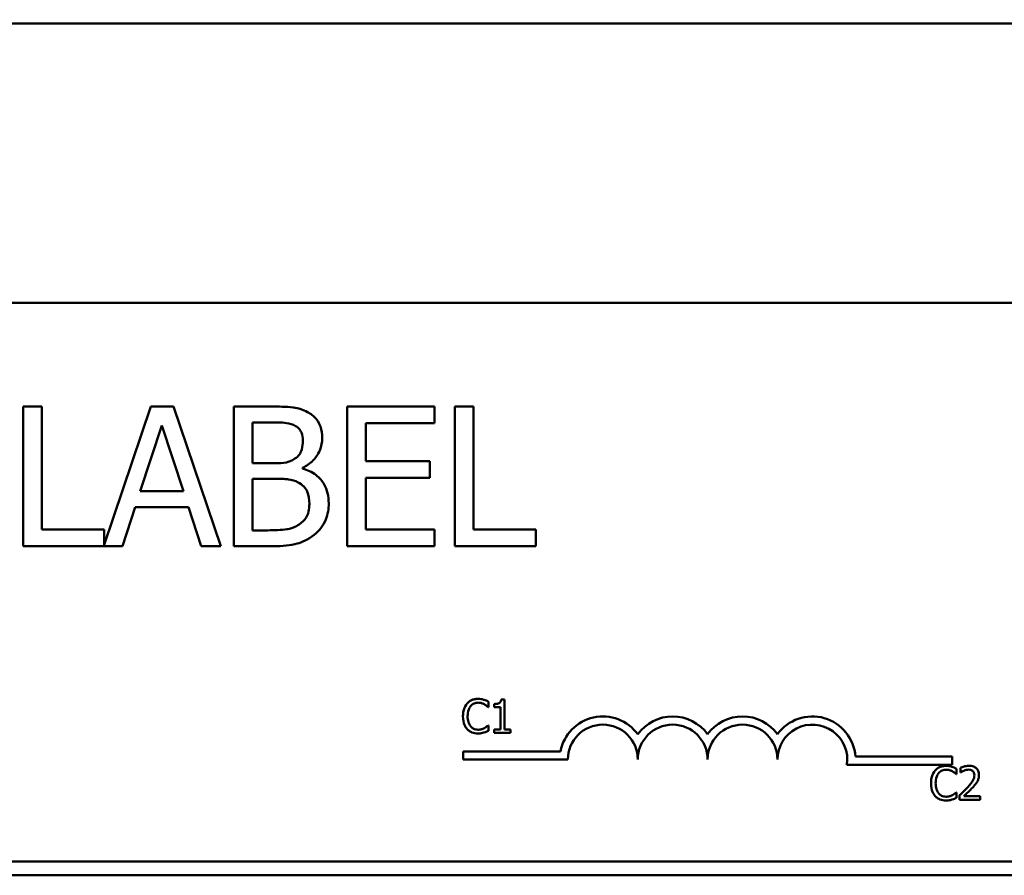
# Model space of a CAD drawing. Units: inches. Extents: x 0.05 to 1.95, y 0.02 to 1.52.
# Drawn here: x 0.45 to 0.56, y 1.25 to 1.34 of the extents above; entities that cross this region are included whole.
import ezdxf

# ---------------------------------------------------------------- set-up
doc = ezdxf.new("R2010")
doc.units = ezdxf.units.IN
doc.header["$LTSCALE"] = 0.0909090909090909
doc.header["$MEASUREMENT"] = 0
doc.layers.add('Dimension (ANSI)', color=7, linetype='Continuous', lineweight=25)
doc.layers.add('Visible (ANSI)', color=7, linetype='Continuous', lineweight=50)
doc.styles.add('Note Text (ANSI)', font='tahoma.ttf')
doc.dimstyles.new('Default (ANSI)', dxfattribs={"dimscale": 0.0909090909090909, "dimtxt": 0.1599999964237213, "dimasz": 0.0984251946210861, "dimexe": 0.125, "dimexo": 0.0625, "dimgap": 0.031496062992126, "dimtad": 0, "dimtih": 1, "dimtoh": 1, "dimdec": 1, "dimrnd": 1e-08, "dimzin": 0, "dimdsep": 46, "dimtxsty": 'Note Text (ANSI)', "dimcen": 0.09, "dimdle": 0.3937007874015748, "dimclrd": 256, "dimclre": 256, "dimclrt": 256, "dimadec": 0, "dimazin": 1, "dimtfac": 0.7500000596046448, "dimtofl": 0, "dimtmove": 0, "dimatfit": 3, "dimfxl": 1, "dimtolj": 1, "dimtzin": 4, "dimlwd": -1, "dimlwe": -1, "dimarcsym": 0})

# ---------------------------------------------------------------- blocks, each defined once
blk = doc.blocks.new('*D8')
at = {"layer": 'Defpoints', "color": 0, "transparency": 16777216}
for p in [(0.3607262401548891, 1.452577950033132), (0.1178868223548409, 1.06430522276013), (0.576029270445077, 1.06430522276013)]:
    blk.add_point(p, dxfattribs=at)
at = {"layer": 'Dimension (ANSI)', "transparency": 16777216}
for p, q in [((0.355044421973071, 1.452577950033132), (0.1065231859912044, 1.452577950033132)), ((0.1178868223548408, 1.443630205067579), (0.1178868223548409, 1.268865765786526)), ((0.1178868223548409, 1.073252967725683), (0.1178868223548409, 1.248017407006735)), ((0.5703474522632587, 1.06430522276013), (0.1065231859912045, 1.06430522276013))]:
    blk.add_line(p, q, dxfattribs=at)
for points in [[(0.1163955315272486, 1.443630205067579), (0.119378113182433, 1.443630205067579), (0.1178868223548408, 1.452577950033132)], [(0.1163955315272487, 1.073252967725683), (0.1193781131824331, 1.073252967725683), (0.1178868223548409, 1.06430522276013)]]:
    blk.add_solid(points, dxfattribs=at)
at = {"layer": 'Dimension (ANSI)', "transparency": 16777216, "insert": (0.0779039185676088, 1.266002487332697), "char_height": 0.0145454542203383, "attachment_point": 1, "style": 'Note Text (ANSI)'}
blk.add_mtext('\\A1;\\fTahoma|b0|i0;6.41 Max', dxfattribs=at)

msp = doc.modelspace()

# ---------------------------------------------------------------- linework, layer by layer
at = {"layer": 'Visible (ANSI)'}
for p, q in [((0.6601201795488288, 1.341911283366588), (0.2055747250033748, 1.341911283366588)), ((0.6601201795488288, 1.341911283366588), (0.2055747250033738, 1.341911283366588)), ((0.2867868462154957, 1.311608253063558), (0.5789080583367077, 1.311608253063558)), ((0.4531217378662507, 1.300354586641824), (0.4511080843431309, 1.300354586641824)), ((0.4511080843431309, 1.300354586641824), (0.4511080843431309, 1.285203071717862)), ((0.4531217378662505, 1.286995714488444), (0.4531217378662506, 1.300354586641824)), ((0.4649458131270089, 1.300354586641824), (0.4598871225689274, 1.285348759361362)), ((0.4674260449054856, 1.300354586641824), (0.4649458131270089, 1.300354586641824)), ((0.4725338489641308, 1.285203071717862), (0.4674260449054856, 1.300354586641824)), ((0.4779854475267235, 1.300354586641824), (0.473970418855625, 1.300354586641824)), ((0.473970418855625, 1.300354586641824), (0.4739704188556248, 1.285203071717862)), ((0.4957276996054312, 1.300354586641824), (0.4862487939965991, 1.300354586641824)), ((0.4862487939965991, 1.300354586641824), (0.4862487939965991, 1.285203071717862)), ((0.4957276996054312, 1.298561943871242), (0.4957276996054312, 1.300354586641824)), ((0.4979378071308066, 1.300354586641824), (0.4979378071308066, 1.285203071717862)), ((0.4999514606539263, 1.300354586641824), (0.4979378071308066, 1.300354586641824)), ((0.4999514606539263, 1.286995714488444), (0.4999514606539264, 1.300354586641824)), ((0.4759840723787447, 1.294203120696196), (0.4759840723787447, 1.298635614122088)), ((0.4759840723787447, 1.298635614122088), (0.4779117772758776, 1.298635614122088)), ((0.4882624475197189, 1.294411853073593), (0.4882624475197189, 1.298561943871242)), ((0.4882624475197189, 1.298561943871242), (0.4957276996054312, 1.298561943871242)), ((0.4638039242388982, 1.291158083661235), (0.4661368155156834, 1.298291819618141)), ((0.4661368155156834, 1.298291819618141), (0.4684819851676094, 1.291158083661235)), ((0.4952242862246513, 1.294411853073593), (0.4882624475197189, 1.294411853073593)), ((0.4952242862246513, 1.29261921030301), (0.4952242862246513, 1.294411853073593)), ((0.4782678501549659, 1.294203120696196), (0.4759840723787447, 1.294203120696196)), ((0.4814111141910553, 1.29362603706457), (0.4814111141910553, 1.293699707315416)), ((0.4759840723787446, 1.286922044237598), (0.4759840723787447, 1.292520983301883)), ((0.4759840723787447, 1.292520983301883), (0.4782678501549659, 1.292520983301883)), ((0.4882624475197189, 1.29261921030301), (0.4952242862246513, 1.29261921030301)), ((0.4882624475197189, 1.286995714488444), (0.4882624475197189, 1.29261921030301)), ((0.4684819851676094, 1.291158083661235), (0.4638039242388982, 1.291158083661235)), ((0.4618762193417652, 1.285203071717862), (0.4632513973575544, 1.289439111141498)), ((0.4632513973575544, 1.289439111141498), (0.4690345120489532, 1.289439111141498)), ((0.4690345120489532, 1.289439111141498), (0.4704096900647424, 1.285203071717862)), ((0.4598871225689274, 1.286995714488444), (0.4531217378662506, 1.286995714488444)), ((0.4598871225689274, 1.285348759361362), (0.4598871225689274, 1.286995714488444)), ((0.4776170962724942, 1.286922044237598), (0.4759840723787446, 1.286922044237598)), ((0.4957276996054312, 1.286995714488444), (0.4882624475197189, 1.286995714488444)), ((0.4957276996054312, 1.285203071717862), (0.4957276996054312, 1.286995714488444)), ((0.5067168453566032, 1.286995714488444), (0.4999514606539264, 1.286995714488444)), ((0.5067168453566032, 1.285203071717862), (0.5067168453566032, 1.286995714488444)), ((0.4511080843431308, 1.285203071717862), (0.4618762193417652, 1.285203071717862)), ((0.4704096900647424, 1.285203071717862), (0.4725338489641308, 1.285203071717862)), ((0.4739704188556248, 1.285203071717862), (0.4783169636555298, 1.285203071717862)), ((0.4862487939965991, 1.285203071717862), (0.4957276996054312, 1.285203071717862)), ((0.4979378071308066, 1.285203071717862), (0.5067168453566032, 1.285203071717862)), ((0.5015282329430263, 1.26774518918595), (0.501566541474515, 1.26774518918595)), ((0.501566541474515, 1.26774518918595), (0.501566541474515, 1.268328657588623)), ((0.5022001056491346, 1.268075231918775), (0.5022001056491346, 1.267742242375836)), ((0.5022001056491346, 1.267742242375836), (0.5028601911147849, 1.267742242375836)), ((0.5028601911147849, 1.267742242375836), (0.5028601911147849, 1.265305230411136)), ((0.503328733922992, 1.268582083258471), (0.5029515422283346, 1.268582083258471)), ((0.503328733922992, 1.265305230411136), (0.503328733922992, 1.268582083258471)), ((0.501566541474515, 1.26575903916877), (0.5015311797531408, 1.26575903916877)), ((0.501566541474515, 1.265181464386326), (0.501566541474515, 1.26575903916877)), ((0.5028601911147849, 1.265305230411136), (0.5022001056491348, 1.265305230411136)), ((0.5022001056491346, 1.265305230411136), (0.5022001056491346, 1.264933932336708)), ((0.5022001056491346, 1.264933932336708), (0.5039740853380696, 1.264933932336708)), ((0.5039740853380696, 1.265305230411136), (0.503328733922992, 1.265305230411136)), ((0.5039740853380696, 1.264933932336708), (0.5039740853380696, 1.265305230411136)), ((0.4988258053608705, 1.262048021111189), (0.4988258053608705, 1.262938809855817)), ((0.4988258053608705, 1.262938809855817), (0.5093842360050898, 1.262938809855817)), ((0.5413724544348775, 1.262365828821134), (0.5518561083911734, 1.262365828821134)), ((0.5518561083911734, 1.262365828821134), (0.5518561083911734, 1.261475040076507)), ((0.5101894417245068, 1.262048021111189), (0.4988258053608705, 1.262048021111189)), ((0.5518561083911734, 1.261475040076507), (0.5404488846873898, 1.261475040076507)), ((0.5522910686905921, 1.260474206349605), (0.5523293772220806, 1.260474206349605)), ((0.5523293772220806, 1.260474206349605), (0.5523293772220806, 1.261057674752277)), ((0.55275371787857, 1.261157866296171), (0.55275371787857, 1.260639227716017)), ((0.55275371787857, 1.260639227716017), (0.5527802391696007, 1.260639227716017)), ((0.5523293772220806, 1.258488056332425), (0.5522940155007064, 1.258488056332425)), ((0.5523293772220806, 1.257910481549981), (0.5523293772220806, 1.258488056332425)), ((0.5526771008155928, 1.258178641270401), (0.5526771008155928, 1.257662949500362)), ((0.5549196233127348, 1.258084343346737), (0.5531338563833418, 1.258084343346737)), ((0.5549196233127348, 1.257662949500362), (0.5549196233127348, 1.258084343346737)), ((0.5526771008155928, 1.257662949500362), (0.5549196233127348, 1.257662949500362)), ((0.5789080583367077, 1.251002192457497), (0.2867868462154957, 1.251002192457497)), ((0.6601201795488293, 1.249487040942345), (0.2055747250033746, 1.249487040942346))]:
    msp.add_line(p, q, dxfattribs=at)
for centre, radius, start, end in [((0.5139773205123856, 1.262048021111189), 0.0046786675325061, 35.94251469294895, 169.0242400062508), ((0.5215530780881431, 1.262048021111189), 0.0046786675324894, 35.94251469295003, 144.05748530705), ((0.5291288356639007, 1.262048021111189), 0.0046786675325113, 35.94251469295203, 144.0574853070514), ((0.5367045932396582, 1.262048021111189), 0.0046786675326216, 3.894927878498183, 144.0574853070501), ((0.5139773205123856, 1.262048021111189), 0.0037878787878582, 0, 180), ((0.5215530780881431, 1.262048021111189), 0.0037878787878788, 0, 180), ((0.5291288356639007, 1.262048021111189), 0.0037878787878788, 0, 180), ((0.5367045932396582, 1.262048021111189), 0.0037878787878788, 351.2996422013238, 180)]:
    msp.add_arc(centre, radius, start, end, dxfattribs=at)
for points, knots in [([(0.4819636410723991, 1.299740667884776), (0.4814795561136613, 1.300006914612081), (0.480964513702096, 1.300179651405726), (0.4796120908623671, 1.300353827074479), (0.4787965666700848, 1.300354586641824), (0.4779854475267234, 1.300354586641824)], [-0.1714444940126565, -0.1714444940126565, -0.1714444940126565, -0.1714444940126565, -0.1019820098948262, -0.1019820098948262, 0, 0, 0, 0]), ([(0.4835352730904438, 1.296941198352633), (0.4835352730904438, 1.297366485813769), (0.4834798875808322, 1.297791933950768), (0.4831886459394072, 1.298627128473895), (0.482986371064061, 1.298896926686445), (0.4826192500344778, 1.299331485300616), (0.4823070434395615, 1.299561278588497), (0.4819636410723991, 1.299740667884776)], [-0.0926300129030603, -0.0926300129030603, -0.0926300129030603, -0.0926300129030603, -0.0715070093074298, -0.0715070093074298, -0.0487121743439672, -0.0487121743439672, 0, 0, 0, 0]), ([(0.4779117772758776, 1.298635614122088), (0.478492070516692, 1.298635614122088), (0.4790755710506201, 1.298638587980023), (0.4800080942554667, 1.298520218961801), (0.4803469421052455, 1.298416061278792), (0.4806621333074558, 1.298242706117576)], [-0.1181889462375294, -0.1181889462375294, -0.1181889462375294, -0.1181889462375294, -0.0452274256395906, -0.0452274256395906, 0, 0, 0, 0]), ([(0.4806621333074558, 1.298242706117576), (0.4808014059292875, 1.298162518850461), (0.4809266842948394, 1.298063881545572), (0.4811572389486514, 1.297802242874274), (0.4812294399454534, 1.297660755792997), (0.4813923369994195, 1.297265425767599), (0.4814356709413373, 1.296961390177614), (0.4814356709413373, 1.296658795724391)], [-0.0671350379018889, -0.0671350379018889, -0.0671350379018889, -0.0671350379018889, -0.0537287446298687, -0.0537287446298687, -0.0380452006037263, -0.0380452006037263, 0, 0, 0, 0]), ([(0.4814356709413373, 1.296658795724391), (0.4814356709413373, 1.296345216822582), (0.4814079958064775, 1.296014699642031), (0.4812522593222009, 1.295446520423111), (0.4811578921777903, 1.295277581282177), (0.4809446406233377, 1.294975469285479), (0.4807787614706455, 1.294826722548998), (0.4805884630566099, 1.294706534076976)], [-0.0672612959863844, -0.0672612959863844, -0.0672612959863844, -0.0672612959863844, -0.0464904402916677, -0.0464904402916677, -0.0282986796289265, -0.0282986796289265, 0, 0, 0, 0]), ([(0.4814111141910553, 1.293699707315416), (0.4818446659866912, 1.293908454476278), (0.4822372087798368, 1.294179446218439), (0.4828031232536551, 1.294769604723825), (0.4830797351287863, 1.295123835434357), (0.4834550003650486, 1.296025004815471), (0.4835352730904438, 1.296476186354789), (0.4835352730904438, 1.296941198352633)], [-0.2146540295564944, -0.2146540295564944, -0.2146540295564944, -0.2146540295564944, -0.1227313032271029, -0.1227313032271029, -0.0584659584890108, -0.0584659584890108, 0, 0, 0, 0]), ([(0.4805884630566099, 1.294706534076976), (0.4801841450691604, 1.294447355879893), (0.479873557744251, 1.294347838001058), (0.4793338497284103, 1.294229545833202), (0.4788353729504181, 1.294203120696196), (0.4782678501549659, 1.294203120696196)], [-0.1175553766215946, -0.1175553766215946, -0.1175553766215946, -0.1175553766215946, -0.0713546410722101, -0.0713546410722101, 0, 0, 0, 0]), ([(0.4842474188486204, 1.289856575896291), (0.4842474188486204, 1.290228159066783), (0.4842107730832072, 1.290600020630646), (0.4840431306614686, 1.291293870834218), (0.4839213978956324, 1.2916110664853), (0.4835483406474789, 1.292264384193162), (0.4832583569170049, 1.292623562071438), (0.4824280606192188, 1.293261662227824), (0.4819342160545554, 1.293483372919979), (0.4814111141910553, 1.29362603706457)], [-0.2420840946840482, -0.2420840946840482, -0.2420840946840482, -0.2420840946840482, -0.1845800375356646, -0.1845800375356646, -0.1316331148262976, -0.1316331148262976, -0.0681717077797216, -0.0681717077797216, 0, 0, 0, 0]), ([(0.4782678501549659, 1.292520983301883), (0.479248832872449, 1.292520983301883), (0.4796777803487161, 1.292473209174913), (0.4802420900105394, 1.292399603566849), (0.48059174577012, 1.292296400125728), (0.4809199791854163, 1.292128075297371)], [-0.0715528548634166, -0.0715528548634166, -0.0715528548634166, -0.0715528548634166, -0.0463789361637878, -0.0463789361637878, 0, 0, 0, 0]), ([(0.4809199791854163, 1.292128075297371), (0.4811504728826714, 1.292005145325502), (0.4813745613712842, 1.291854682085647), (0.4817784867010539, 1.291451709036715), (0.4818739756946031, 1.29125437272971), (0.4820906186941004, 1.290724371412719), (0.4821478166995137, 1.290250669064826), (0.4821478166995137, 1.289770627270304)], [-0.0970509152393182, -0.0970509152393182, -0.0970509152393182, -0.0970509152393182, -0.0802362340922532, -0.0802362340922532, -0.0603556548251563, -0.0603556548251563, 0, 0, 0, 0]), ([(0.4821478166995137, 1.289770627270304), (0.4821478166995137, 1.289497800691094), (0.4821246797836534, 1.289216091678414), (0.4819974548963056, 1.288688802339266), (0.4819063766044643, 1.288491982442786), (0.4816073752345001, 1.2880189183547), (0.4813451981477937, 1.287768675735848), (0.481055041311967, 1.287560519744929)], [-0.0960973746801369, -0.0960973746801369, -0.0960973746801369, -0.0960973746801369, -0.0703240563333902, -0.0703240563333902, -0.0448980942623002, -0.0448980942623002, 0, 0, 0, 0]), ([(0.4826757868305755, 1.286430909231959), (0.4829481526176711, 1.286646923476897), (0.4831879429477175, 1.286894674914658), (0.4835830319499328, 1.287422598012277), (0.4837808865401179, 1.287745411375023), (0.4841568457548437, 1.2886644286776), (0.4842474188486204, 1.289257760133517), (0.4842474188486204, 1.289856575896291)], [-0.1800227656330773, -0.1800227656330773, -0.1800227656330773, -0.1800227656330773, -0.1248077468207285, -0.1248077468207285, -0.0752891058535567, -0.0752891058535567, 0, 0, 0, 0]), ([(0.481055041311967, 1.287560519744929), (0.4808565969812531, 1.287428223524453), (0.4806455162806108, 1.28732021620472), (0.4801062161250803, 1.287114301599881), (0.4798342804803627, 1.287065773220283), (0.4791077103035862, 1.286948584482093), (0.4783342626001567, 1.286922044237598), (0.4776170962724942, 1.286922044237598)], [-0.1236076566085695, -0.1236076566085695, -0.1236076566085695, -0.1236076566085695, -0.1097926442155311, -0.1097926442155311, -0.0901693223769931, -0.0901693223769931, 0, 0, 0, 0]), ([(0.4783169636555298, 1.285203071717862), (0.4791985992573077, 1.285203071717862), (0.4800999720846755, 1.285271329110463), (0.4813291446767945, 1.285626938791202), (0.4819698085548449, 1.285886297419253), (0.4826757868305755, 1.286430909231959)], [-0.2818063422336689, -0.2818063422336689, -0.2818063422336689, -0.2818063422336689, -0.1121048722472895, -0.1121048722472895, 0, 0, 0, 0]), ([(0.4992621359649682, 1.268134168121066), (0.4990758161802236, 1.267923005698355), (0.4989775227146586, 1.267698517449992), (0.4988380455623283, 1.267292444728017), (0.4988083272073335, 1.267015663540808), (0.4988083272073335, 1.266749167367246)], [-0.0539151519102708, -0.0539151519102708, -0.0539151519102708, -0.0539151519102708, -0.033506563902055, -0.033506563902055, 0, 0, 0, 0]), ([(0.5004438068208867, 1.268635125840532), (0.5003156596019972, 1.268635125840532), (0.5001877784515779, 1.268623490028064), (0.4999447126844247, 1.268571859994357), (0.4998320898653354, 1.268534248660271), (0.4995461837063568, 1.268397353071418), (0.4993928404841509, 1.268280769135824), (0.4992621359649682, 1.268134168121066)], [-0.0560015917496441, -0.0560015917496441, -0.0560015917496441, -0.0560015917496441, -0.039855145468534, -0.039855145468534, -0.0246941942448645, -0.0246941942448645, 0, 0, 0, 0]), ([(0.4993122317369149, 1.266749167367246), (0.4993122317369149, 1.26696575691988), (0.4993366595938488, 1.267223104552116), (0.4994783860657294, 1.267609694625609), (0.4995452421306365, 1.267737909476706), (0.4996363808495109, 1.267848327539958)], [-0.0517877902681915, -0.0517877902681915, -0.0517877902681915, -0.0517877902681915, -0.0180011003854734, -0.0180011003854734, 0, 0, 0, 0]), ([(0.4996363808495109, 1.267848327539958), (0.4996913859218383, 1.267912673096265), (0.4997526216211159, 1.26797060837062), (0.4998875529272596, 1.268069976640748), (0.4999594087778141, 1.268110442335836), (0.500164952563999, 1.268196392539234), (0.5003003152293298, 1.268222572424501), (0.5004408600107721, 1.268222572424501)], [-0.0385682893952835, -0.0385682893952835, -0.0385682893952835, -0.0385682893952835, -0.028011439260228, -0.028011439260228, -0.0176706953707467, -0.0176706953707467, 0, 0, 0, 0]), ([(0.5004408600107721, 1.268222572424501), (0.5006444826769272, 1.268222572424501), (0.5007660034974997, 1.268188985809817), (0.5009214787924975, 1.268142763424817), (0.501022860508593, 1.268101687469052), (0.5011186263371095, 1.268048710627745)], [-0.0203942810788827, -0.0203942810788827, -0.0203942810788827, -0.0203942810788827, -0.0137601933590021, -0.0137601933590021, 0, 0, 0, 0]), ([(0.5010832646157353, 1.268540827916868), (0.500949856028209, 1.268581430530463), (0.5008324735464341, 1.26860111335455), (0.500673957201818, 1.268627290365587), (0.5005584764854549, 1.268635125840532), (0.5004438068208867, 1.268635125840532)], [-0.0201973989401268, -0.0201973989401268, -0.0201973989401268, -0.0201973989401268, -0.0144174169261565, -0.0144174169261565, 0, 0, 0, 0]), ([(0.501566541474515, 1.268328657588623), (0.5014550118361603, 1.268388502760423), (0.5013688020319284, 1.268427777151287), (0.5012450796425421, 1.268482930505592), (0.5011648500354461, 1.268514312655462), (0.5010832646157353, 1.268540827916868)], [-0.0170319629766848, -0.0170319629766848, -0.0170319629766848, -0.0170319629766848, -0.010785875246212, -0.010785875246212, 0, 0, 0, 0]), ([(0.5011186263371095, 1.268048710627745), (0.5012587721054377, 1.267971487449278), (0.501301327912148, 1.267937599089242), (0.5014163047638239, 1.267842912270215), (0.5014770568581107, 1.26779171289951), (0.5015282329430263, 1.26774518918595)], [-0.0188313320396117, -0.0188313320396117, -0.0188313320396117, -0.0188313320396117, -0.0086957976568505, -0.0086957976568505, 0, 0, 0, 0]), ([(0.5029515422283346, 1.268582083258471), (0.5029476106985916, 1.268532939136683), (0.5029401197044554, 1.268483190183956), (0.5029162992364383, 1.268394443728096), (0.5029011313498615, 1.268354197004778), (0.5028579185323196, 1.268276706877706), (0.5028294903065658, 1.268241050068828), (0.5027734818095393, 1.268194634054984), (0.5027283407866288, 1.26816124003485), (0.5025144968157936, 1.268088829887245), (0.5023554679055084, 1.268075231918775), (0.5022001056491346, 1.268075231918775)], [-0.100543813545194, -0.100543813545194, -0.100543813545194, -0.100543813545194, -0.0762723394808452, -0.0762723394808452, -0.0553229370280571, -0.0553229370280571, -0.0326179861171785, -0.0326179861171785, -0.0195336964938894, -0.0195336964938894, 0, 0, 0, 0]), ([(0.4988083272073335, 1.266749167367246), (0.4988083272073335, 1.266357828731199), (0.4988730402648272, 1.266056714729172), (0.4990444999841963, 1.265641060170148), (0.4991392412233776, 1.265482530673501), (0.4992650827750826, 1.265346485752739)], [-0.0565393026812022, -0.0565393026812022, -0.0565393026812022, -0.0565393026812022, -0.0233005597948331, -0.0233005597948331, 0, 0, 0, 0]), ([(0.499648168089969, 1.265650007194534), (0.4994945700041627, 1.265832586051247), (0.4994261272301985, 1.266033236002852), (0.4993342880354449, 1.266308753587113), (0.4993122317369149, 1.26653509256025), (0.4993122317369149, 1.266749167367246)], [-0.036447330895438, -0.036447330895438, -0.036447330895438, -0.036447330895438, -0.0269156254835301, -0.0269156254835301, 0, 0, 0, 0]), ([(0.5004408600107721, 1.265287549550449), (0.5003573483308229, 1.265287549550449), (0.5002747845522789, 1.265296593872959), (0.5000983591443996, 1.265338006706629), (0.5000202185860302, 1.265370407937252), (0.4998403756941491, 1.265461673320253), (0.4997365376239519, 1.265546342933515), (0.499648168089969, 1.265650007194534)], [-0.032389949829221, -0.032389949829221, -0.032389949829221, -0.032389949829221, -0.0253561977076015, -0.0253561977076015, -0.0171267399167319, -0.0171267399167319, 0, 0, 0, 0]), ([(0.5011451476281401, 1.265467304967434), (0.5010077590214436, 1.265391302759474), (0.5008766172896614, 1.265353075844883), (0.5007025037259624, 1.265302712417367), (0.5005718612579262, 1.265287549550449), (0.5004408600107721, 1.265287549550449)], [-0.0227852060650828, -0.0227852060650828, -0.0227852060650828, -0.0227852060650828, -0.0164707868046735, -0.0164707868046735, 0, 0, 0, 0]), ([(0.5015311797531408, 1.26575903916877), (0.5014741331960638, 1.265701992611693), (0.5013972796688689, 1.265640256084457), (0.5013046117251222, 1.265565568488005), (0.5012250150183442, 1.265513450570663), (0.5011451476281401, 1.265467304967434)], [-0.0149553815353258, -0.0149553815353258, -0.0149553815353258, -0.0149553815353258, -0.0115973345971065, -0.0115973345971065, 0, 0, 0, 0]), ([(0.4992650827750826, 1.265346485752739), (0.4993367643193126, 1.265268023521893), (0.4994160266637098, 1.26519812400237), (0.4996157134579572, 1.26505987929866), (0.499717327670009, 1.265014352475027), (0.4999908606888713, 1.264905208758141), (0.5002103764321234, 1.264869102514188), (0.5004349663905431, 1.264869102514188)], [-0.0438623248829608, -0.0438623248829608, -0.0438623248829608, -0.0438623248829608, -0.0370252657465907, -0.0370252657465907, -0.0282376954721109, -0.0282376954721109, 0, 0, 0, 0]), ([(0.5004349663905431, 1.264869102514188), (0.5006453917269369, 1.264869102514188), (0.500747685314832, 1.264887621965979), (0.5008874858416501, 1.264914974242965), (0.5009877206270613, 1.264943339682086), (0.5010832646157353, 1.264975187678311)], [-0.0178987919646392, -0.0178987919646392, -0.0178987919646392, -0.0178987919646392, -0.0126625457839079, -0.0126625457839079, 0, 0, 0, 0]), ([(0.5010832646157353, 1.264975187678311), (0.5012342905626928, 1.265022568367552), (0.5013132379844674, 1.265061072915854), (0.5014145779030733, 1.265110335376288), (0.5014909508848358, 1.265146434600865), (0.501566541474515, 1.265181464386326)], [-0.0141648781989028, -0.0141648781989028, -0.0141648781989028, -0.0141648781989028, -0.010474918701393, -0.010474918701393, 0, 0, 0, 0]), ([(0.5512066425684523, 1.261364143004186), (0.5510784953495628, 1.261364143004186), (0.5509506141991435, 1.261352507191718), (0.5507075484319901, 1.261300877158012), (0.5505949256129008, 1.261263265823926), (0.5503090194539224, 1.261126370235073), (0.5501556762317164, 1.261009786299479), (0.5500249717125337, 1.26086318528472)], [-0.0560015917496285, -0.0560015917496285, -0.0560015917496285, -0.0560015917496285, -0.0398551454685227, -0.0398551454685227, -0.024694194244855, -0.024694194244855, 0, 0, 0, 0]), ([(0.551846100363301, 1.261269845080522), (0.5517126917757746, 1.261310447694117), (0.5515953092939997, 1.261330130518204), (0.5514367929493835, 1.261356307529242), (0.5513213122330204, 1.261364143004186), (0.5512066425684523, 1.261364143004186)], [-0.0201973989401262, -0.0201973989401262, -0.0201973989401262, -0.0201973989401262, -0.0144174169261565, -0.0144174169261565, 0, 0, 0, 0]), ([(0.5523293772220806, 1.261057674752277), (0.5522178475837256, 1.261117519924078), (0.5521316377794936, 1.261156794314941), (0.5520079153901079, 1.261211947669246), (0.5519276857830117, 1.261243329819116), (0.551846100363301, 1.261269845080522)], [-0.0170319629766558, -0.0170319629766558, -0.0170319629766558, -0.0170319629766558, -0.0107858752462122, -0.0107858752462122, 0, 0, 0, 0]), ([(0.553684909874755, 1.261375930244645), (0.5534518007504757, 1.261375930244645), (0.5532550763245109, 1.261325539201356), (0.5530258301803983, 1.261264156354025), (0.5528705595919258, 1.261215141645855), (0.55275371787857, 1.261157866296171)], [-0.0253747941046452, -0.0253747941046452, -0.0253747941046452, -0.0253747941046452, -0.0163605853483417, -0.0163605853483417, 0, 0, 0, 0]), ([(0.5547693359968947, 1.260376961615826), (0.5547693359968947, 1.260454754286879), (0.5547631651908326, 1.260532707249827), (0.5547355646440753, 1.260679635684767), (0.5547154678453305, 1.260748316310913), (0.554641257922844, 1.26092129407825), (0.5545762180167132, 1.261015226842597), (0.5544260463958646, 1.261160668932326), (0.5543286443314908, 1.261235541959524), (0.5540275780654726, 1.26135347332153), (0.5538547953018611, 1.261375930244645), (0.553684909874755, 1.261375930244645)], [-0.0959953968772388, -0.0959953968772388, -0.0959953968772388, -0.0959953968772388, -0.0798006493898991, -0.0798006493898991, -0.0648758660408997, -0.0648758660408997, -0.0406209224379668, -0.0406209224379668, -0.0213596947500188, -0.0213596947500188, 0, 0, 0, 0]), ([(0.5500249717125337, 1.26086318528472), (0.5498386519277894, 1.26065202286201), (0.5497403584622244, 1.260427534613647), (0.5496008813098939, 1.260021461891672), (0.5495711629548992, 1.259744680704463), (0.5495711629548992, 1.2594781845309)], [-0.0539151519103131, -0.0539151519103131, -0.0539151519103131, -0.0539151519103131, -0.0335065639020508, -0.0335065639020508, 0, 0, 0, 0]), ([(0.5500750674844804, 1.2594781845309), (0.5500750674844804, 1.259694774083533), (0.5500994953414143, 1.25995212171577), (0.550241221813295, 1.260338711789263), (0.5503080778782019, 1.26046692664036), (0.5503992165970765, 1.260577344703612)], [-0.0517877902682874, -0.0517877902682874, -0.0517877902682874, -0.0517877902682874, -0.0180011003854779, -0.0180011003854779, 0, 0, 0, 0]), ([(0.5503992165970765, 1.260577344703612), (0.550454221669404, 1.26064169025992), (0.5505154573686816, 1.260699625534274), (0.5506503886748251, 1.260798993804402), (0.5507222445253795, 1.26083945949949), (0.5509277883115647, 1.260925409702888), (0.5510631509768955, 1.260951589588155), (0.5512036957583378, 1.260951589588155)], [-0.0385682893953541, -0.0385682893953541, -0.0385682893953541, -0.0385682893953541, -0.0280114392602546, -0.0280114392602546, -0.0176706953707449, -0.0176706953707449, 0, 0, 0, 0]), ([(0.5512036957583378, 1.260951589588155), (0.5514073184244928, 1.260951589588155), (0.5515288392450653, 1.260918002973471), (0.5516843145400631, 1.260871780588471), (0.5517856962561585, 1.260830704632706), (0.5518814620846751, 1.260777727791399)], [-0.0203942810788869, -0.0203942810788869, -0.0203942810788869, -0.0203942810788869, -0.0137601933590013, -0.0137601933590013, 0, 0, 0, 0]), ([(0.5518814620846751, 1.260777727791399), (0.5520216078530034, 1.260700504612932), (0.5520641636597144, 1.260666616252896), (0.5521791405113894, 1.260571929433869), (0.5522398926056762, 1.260520730063164), (0.5522910686905921, 1.260474206349605)], [-0.0188313320395011, -0.0188313320395011, -0.0188313320395011, -0.0188313320395011, -0.0086957976568566, -0.0086957976568566, 0, 0, 0, 0]), ([(0.5527802391696007, 1.260639227716017), (0.5528305719663291, 1.260674460673727), (0.5528826216582609, 1.260707219233848), (0.5529984025286159, 1.26077846900022), (0.5530646769176523, 1.260811939017528), (0.5531338563833418, 1.260839610803804)], [-0.0170926896844375, -0.0170926896844375, -0.0170926896844375, -0.0170926896844375, -0.0093679618524941, -0.0093679618524941, 0, 0, 0, 0]), ([(0.5531338563833418, 1.260839610803804), (0.5532517040437167, 1.260888474467862), (0.5533480859942576, 1.26091254022816), (0.5534733958472806, 1.260943171525566), (0.553560897794437, 1.26095453639827), (0.553649548153381, 1.26095453639827)], [-0.0162192926612733, -0.0162192926612733, -0.0162192926612733, -0.0162192926612733, -0.0111460096300304, -0.0111460096300304, 0, 0, 0, 0]), ([(0.5542742718976573, 1.260350440324795), (0.5542742718976573, 1.260253002821482), (0.5542615749815704, 1.260157237148619), (0.5542101802823125, 1.259965629726143), (0.5541711994321794, 1.25987257526347), (0.5540121760224408, 1.259585406775981), (0.5538064091500026, 1.259329940559831), (0.5535552502297167, 1.25905384387441)], [-0.0876249157202002, -0.0876249157202002, -0.0876249157202002, -0.0876249157202002, -0.0676359354993096, -0.0676359354993096, -0.0469278164334397, -0.0469278164334397, 0, 0, 0, 0]), ([(0.553649548153381, 1.26095453639827), (0.5537661812107246, 1.26095453639827), (0.5538482306469217, 1.260934372664966), (0.5539739783006769, 1.260891551868812), (0.5540380384542513, 1.260855883846355), (0.554094516480672, 1.260807195892544)], [-0.0167018995280751, -0.0167018995280751, -0.0167018995280751, -0.0167018995280751, -0.0093753483871178, -0.0093753483871178, 0, 0, 0, 0]), ([(0.554094516480672, 1.260807195892544), (0.5541233069453672, 1.260782376526428), (0.5541485333964151, 1.260754306481195), (0.5541980881662472, 1.260683828586323), (0.5542161017656784, 1.260645464147448), (0.5542617546514867, 1.26053418523829), (0.5542742718976573, 1.260441608485524), (0.5542742718976573, 1.260350440324795)], [-0.0179905335810971, -0.0179905335810971, -0.0179905335810971, -0.0179905335810971, -0.015110413080022, -0.015110413080022, -0.011462572848408, -0.011462572848408, 0, 0, 0, 0]), ([(0.5545807401495662, 1.259649099517542), (0.5546626326869136, 1.259791046582277), (0.554700917843091, 1.259916344043229), (0.5547549652069468, 1.260110278701771), (0.5547693359968947, 1.260243921025145), (0.5547693359968947, 1.260376961615826)], [-0.0253061208425329, -0.0253061208425329, -0.0253061208425329, -0.0253061208425329, -0.016727193466221, -0.016727193466221, 0, 0, 0, 0]), ([(0.5495711629548992, 1.2594781845309), (0.5495711629548992, 1.259086845894852), (0.5496358760123935, 1.258785731892825), (0.5498073357317618, 1.258370077333802), (0.5499020769709432, 1.258211547837156), (0.5500279185226482, 1.258075502916393)], [-0.0565393026809563, -0.0565393026809563, -0.0565393026809563, -0.0565393026809563, -0.0233005597948299, -0.0233005597948299, 0, 0, 0, 0]), ([(0.5504110038375345, 1.258379024358188), (0.5502574057517284, 1.258561603214901), (0.5501889629777641, 1.258762253166506), (0.5500971237830106, 1.259037770750767), (0.5500750674844804, 1.259264109723905), (0.5500750674844804, 1.2594781845309)], [-0.0364473308954326, -0.0364473308954326, -0.0364473308954326, -0.0364473308954326, -0.0269156254835318, -0.0269156254835318, 0, 0, 0, 0]), ([(0.5535552502297167, 1.25905384387441), (0.5533562343099168, 1.258834926362631), (0.5532206478721327, 1.258701250674441), (0.552983644867481, 1.258469117594542), (0.5528303644169505, 1.258322559530213), (0.5526771008155928, 1.258178641270401)], [-0.041707241483823, -0.041707241483823, -0.041707241483823, -0.041707241483823, -0.026433875700713, -0.026433875700713, 0, 0, 0, 0]), ([(0.554094516480672, 1.25902732258338), (0.5541877710912213, 1.259126405607088), (0.5542778256838928, 1.259228614562194), (0.5544450931341395, 1.259432411685484), (0.5545187730859992, 1.259537558803121), (0.5545807401495662, 1.259649099517542)], [-0.0331521781713535, -0.0331521781713535, -0.0331521781713535, -0.0331521781713535, -0.0160428957204684, -0.0160428957204684, 0, 0, 0, 0]), ([(0.5500279185226482, 1.258075502916393), (0.5500996000668783, 1.257997040685547), (0.5501788624112754, 1.257927141166024), (0.5503785492055241, 1.257788896462313), (0.5504801634175767, 1.257743369638681), (0.5507536964364368, 1.257634225921795), (0.550973212179689, 1.257598119677843), (0.5511978021381088, 1.257598119677843)], [-0.0438623248823868, -0.0438623248823868, -0.0438623248823868, -0.0438623248823868, -0.0370252657463099, -0.0370252657463099, -0.0282376954721101, -0.0282376954721101, 0, 0, 0, 0]), ([(0.5512036957583378, 1.258016566714103), (0.5511201840783885, 1.258016566714103), (0.5510376202998445, 1.258025611036613), (0.5508611948919628, 1.258067023870284), (0.5507830543335933, 1.258099425100907), (0.5506032114417146, 1.258190690483907), (0.5504993733715176, 1.258275360097169), (0.5504110038375345, 1.258379024358188)], [-0.0323899498284644, -0.0323899498284644, -0.0323899498284644, -0.0323899498284644, -0.0253561977072848, -0.0253561977072848, -0.0171267399167291, -0.0171267399167291, 0, 0, 0, 0]), ([(0.5519079833757056, 1.258196322131088), (0.5517705947690092, 1.258120319923129), (0.551639453037227, 1.258082093008538), (0.551465339473528, 1.258031729581021), (0.5513346970054918, 1.258016566714103), (0.5512036957583378, 1.258016566714103)], [-0.0227852060650823, -0.0227852060650823, -0.0227852060650823, -0.0227852060650823, -0.0164707868046728, -0.0164707868046728, 0, 0, 0, 0]), ([(0.5522940155007064, 1.258488056332425), (0.5522369689436295, 1.258431009775348), (0.5521601154164344, 1.258369273248112), (0.5520674474726877, 1.258294585651659), (0.5519878507659098, 1.258242467734317), (0.5519079833757056, 1.258196322131088)], [-0.0149553815353169, -0.0149553815353169, -0.0149553815353169, -0.0149553815353169, -0.0115973345971065, -0.0115973345971065, 0, 0, 0, 0]), ([(0.5531338563833418, 1.258084343346737), (0.5533012558692906, 1.258239995500338), (0.5535114630445443, 1.258440284514277), (0.5537580793453887, 1.258675280151731), (0.5539312003962339, 1.258849349927262), (0.554094516480672, 1.25902732258338)], [-0.0428391482626229, -0.0428391482626229, -0.0428391482626229, -0.0428391482626229, -0.0303700833899999, -0.0303700833899999, 0, 0, 0, 0]), ([(0.5511978021381088, 1.257598119677843), (0.5514082274745025, 1.257598119677843), (0.5515105210623977, 1.257616639129633), (0.5516503215892158, 1.257643991406619), (0.5517505563746268, 1.25767235684574), (0.551846100363301, 1.257704204841965)], [-0.0178987919646364, -0.0178987919646364, -0.0178987919646364, -0.0178987919646364, -0.0126625457839078, -0.0126625457839078, 0, 0, 0, 0]), ([(0.551846100363301, 1.257704204841965), (0.5519971263102585, 1.257751585531207), (0.5520760737320332, 1.257790090079509), (0.5521774136506389, 1.257839352539942), (0.5522537866324013, 1.25787545176452), (0.5523293772220806, 1.257910481549981)], [-0.0141648781989127, -0.0141648781989127, -0.0141648781989127, -0.0141648781989127, -0.0104749187014281, -0.0104749187014281, 0, 0, 0, 0])]:
    msp.add_open_spline(points, degree=3, knots=knots, dxfattribs=at)

# ---------------------------------------------------------------- dimensions: what is measured, and where the dimension line sits
at = {"layer": 'Dimension (ANSI)'}
dim = msp.add_linear_dim(base=(0.1178868223548409, 1.06430522276013), p1=(0.360726240154889, 1.452577950033132), p2=(0.5760292704450767, 1.06430522276013), angle=90, text='\\fTahoma|b0|i0;<> Max', dimstyle='Default (ANSI)', override={"dimgap": 0.031496062992126, "dimdec": 2, "dimlfac": 16.5, "dimtol": 0, "dimlim": 0, "dimtp": 0, "dimtm": 0, "dimtdec": 2, "dimatfit": 1}, dxfattribs=at)
dim.commit()
dim.dimension.update_dxf_attribs({"geometry": '*D8', "text_midpoint": (0.1178868223548412, 1.258441586396631), "dimtype": 160})

doc.saveas('drawing.dxf')
